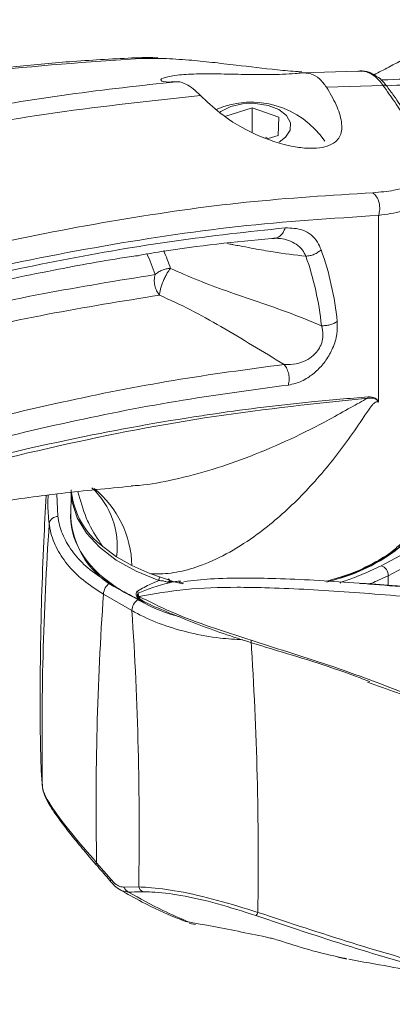
# Model space of a CAD drawing. Units: inches. Extents: x 3 to 99.2, y 1.4 to 64.8.
# Drawn here: x 92.6 to 93.9, y 49.3 to 52.7 of the extents above; entities that cross this region are included whole.
import ezdxf

# ---------------------------------------------------------------- set-up
doc = ezdxf.new("R2010")
doc.units = ezdxf.units.IN
doc.header["$LTSCALE"] = 6
doc.header["$MEASUREMENT"] = 0

msp = doc.modelspace()

# ---------------------------------------------------------------- linework, layer by layer
at = {"color": 8, "linetype": 'Continuous', "lineweight": 15}
for p, q in [((93.0214, 52.5633), (93.0371, 52.561)), ((93.1167, 52.561), (93.0371, 52.561)), ((92.747, 51.0495), (92.7509, 50.9715)), ((93.1399, 50.7468), (93.145, 50.7477)), ((93.2085, 49.5635), (93.2072, 49.5638))]:
    msp.add_line(p, q, dxfattribs=at)
at = {"color": 7, "linetype": 'Continuous', "lineweight": 15}
for p, q in [((93.5971, 52.511), (93.7929, 52.5171)), ((93.8793, 52.4672), (93.683, 52.4614)), ((93.8915, 52.4666), (93.8913, 52.467)), ((93.3296, 52.3595), (93.425, 52.3894)), ((93.425, 52.3894), (93.5175, 52.3567)), ((93.425, 52.3037), (93.425, 52.3894)), ((93.5175, 52.3567), (93.5147, 52.294)), ((93.4809, 52.2834), (93.4713, 52.2873)), ((93.5147, 52.294), (93.4805, 52.2833)), ((93.8641, 51.3688), (93.8641, 52.0163)), ((92.7968, 51.0551), (92.795, 50.9703)), ((92.795, 50.9614), (92.795, 50.9602)), ((92.9541, 50.8318), (92.9061, 50.8676)), ((93.0075, 50.8009), (92.9541, 50.8318)), ((93.873, 50.8001), (93.9379, 50.8349)), ((93.0696, 50.7732), (93.0075, 50.8009)), ((93.966, 50.8025), (93.8973, 50.7657)), ((93.1872, 50.7404), (93.1722, 50.7438)), ((92.9302, 50.7399), (92.9497, 50.7286)), ((94.0337, 50.7234), (93.9115, 50.7324)), ((93.0074, 50.6452), (92.9089, 50.702)), ((93.0092, 50.6943), (93.0287, 50.683)), ((93.0341, 50.6858), (93.0347, 50.6853)), ((92.6922, 50.0896), (92.6969, 50.0294)), ((92.8851, 49.7702), (92.9352, 49.7115)), ((92.981, 49.685), (93.0312, 49.6858)), ((93.2068, 49.5639), (93.2072, 49.5638)), ((93.2068, 49.5639), (93.2076, 49.5635)), ((93.2072, 49.5638), (93.2374, 49.5584)), ((93.2077, 49.5596), (93.2285, 49.5557))]:
    msp.add_line(p, q, dxfattribs=at)
at = {"color": 7, "linetype": 'Continuous', "lineweight": 15, "flags": 128}
for points in [[(93.5182, 52.2706), (93.5407, 52.2874), (93.5564, 52.3117), (93.5576, 52.3377), (93.5441, 52.3625), (93.5174, 52.3834), (93.4803, 52.3982), (93.437, 52.4052), (93.392, 52.4038), (93.3504, 52.3939), (93.3165, 52.3768), (93.3114, 52.3731)], [(93.1011, 50.7493), (93.0224, 50.7816), (92.9531, 50.8204), (92.8951, 50.8649), (92.8496, 50.914), (92.8178, 50.9666), (92.8003, 51.0214), (92.797, 51.0635)], [(93.6826, 50.7431), (93.716, 50.7527), (93.798, 50.7828), (93.8708, 50.8199), (93.9328, 50.8631), (93.9825, 50.9112), (94.0186, 50.9633), (94.0403, 51.0179), (94.0472, 51.0711)], [(93.0696, 50.7732), (93.1538, 50.7453), (93.1848, 50.7374)], [(92.8849, 49.7618), (92.884, 49.7621), (92.8834, 49.7627), (92.883, 49.7634), (92.8829, 49.7644), (92.8831, 49.7656), (92.8835, 49.767), (92.8841, 49.7685), (92.8851, 49.7702)], [(92.9349, 49.7033), (92.934, 49.7036), (92.9334, 49.7041), (92.933, 49.7048), (92.9329, 49.7058), (92.9331, 49.7069), (92.9336, 49.7083), (92.9343, 49.7098), (92.9352, 49.7115)]]:
    msp.add_lwpolyline(points, dxfattribs=at)
at = {"color": 7, "linetype": 'Continuous', "lineweight": 15}
for centre, radius, start, end in [((93.84, 52.4841), 0.0226, 59.6985, 92.2343), ((93.9718, 50.8863), 1.6028, 82.2413, 93.4047), ((93.4222, 52.102), 0.3074, 33.9817, 113.3408), ((92.6373, 51.5303), 1.0332, 5.7394, 19.4835), ((92.6589, 51.5417), 1.0666, 5.7394, 19.4835), ((93.7609, 51.4073), 0.0699, 338.9332, 342.7804), ((93.0713, 51.0881), 0.2755, 186.8446, 233.1504), ((103.5198, 50.2088), 10.8244, 176.09292, 180.9501), ((92.7504, 50.9411), 0.0303, 89.0837, 169.9609), ((93.0923, 50.9875), 0.2978, 183.3114, 244.1527), ((93.864, 50.7679), 0.0334, 356.1883, 74.3593), ((93.1414, 50.7287), 0.0182, 94.7157, 127.0931), ((93.1744, 50.7445), 0.00229, 196.5021, 260.2748), ((92.9571, 50.6998), 0.0483, 123.85, 177.3048), ((93.2919, 51.2521), 0.6263, 238.261, 245.5949), ((93.0109, 50.7024), 0.0189, 9.3316, 33.0284), ((103.3291, 49.9697), 10.446, 175.97965, 181.09421), ((93.0556, 50.6429), 0.0483, 123.85, 177.3048), ((93.0602, 50.706), 0.0306, 180.9623, 202.4635), ((93.0486, 50.6946), 0.0167, 180.9104, 213.7452), ((81.6365, 49.8831), 11.3964, 359.00821, 3.83418), ((81.6259, 49.774), 11.8201, 359.14597, 3.72589), ((93.0078, 49.6935), 0.0281, 197.6192, 245.188), ((93.0578, 49.694), 0.0278, 197.0588, 244.2001), ((93.4161, 49.6076), 0.0302, 315.746, 340.9802)]:
    msp.add_arc(centre, radius, start, end, dxfattribs=at)
at = {"color": 8, "linetype": 'Continuous', "lineweight": 15}
for centre, radius, start, end in [((93.8851, 52.4564), 0.0122, 59.6546, 118.0386), ((93.9647, 50.8651), 1.6031, 82.2537, 92.6541), ((92.4687, 51.6104), 0.6508, 17.9275, 24.8895), ((92.4851, 51.6196), 0.6898, 17.9637, 23.457), ((92.6803, 50.8692), 0.2763, 352.221, 47.0297), ((92.6501, 50.792), 0.3576, 1.4317, 50.6765), ((93.1331, 50.7481), 0.032, 156.9075, 177.8095), ((93.0286, 50.6832), 0.00654, 349.422, 18.8139)]:
    msp.add_arc(centre, radius, start, end, dxfattribs=at)
at = {"color": 7, "linetype": 'Continuous', "lineweight": 15}
for start_param, end_param in [(3.074899, 3.841243), (3.975314, 4.070969)]:
    msp.add_ellipse((93.4222, 50.9848), major_axis=(0.6274, 0.0197), ratio=0.597073, start_param=start_param, end_param=end_param, dxfattribs=at)
for points, knots in [([(94.23, 52.6955), (94.2207, 52.691), (94.1481, 52.6562), (94.0366, 52.6012), (93.9198, 52.5419), (93.865, 52.513), (93.848, 52.5041)], [0, 0, 0, 0, 0.069909, 0.543445, 0.858854, 1, 1, 1, 1]), ([(93.0214, 52.5635), (92.9488, 52.5598), (92.8116, 52.5527), (92.6152, 52.5344), (92.4417, 52.5143), (92.2851, 52.4928), (92.1384, 52.47), (91.9945, 52.4452), (91.8523, 52.4184), (91.6111, 52.3694), (91.2681, 52.2897), (90.8431, 52.1736), (90.438, 52.0489), (90.0558, 51.9197), (89.7641, 51.8127), (89.5646, 51.7359), (89.4532, 51.6921), (89.3566, 51.6535), (89.2959, 51.6284), (89.2742, 51.6195)], [0, 0, 0, 0, 0.061311, 0.115773, 0.163367, 0.204663, 0.244294, 0.283296, 0.321677, 0.359481, 0.477915, 0.596463, 0.696998, 0.797493, 0.896419, 0.924847, 0.952943, 0.983146, 1, 1, 1, 1]), ([(93.0976, 52.5632), (93.0861, 52.5637), (93.059, 52.5649), (93.036, 52.5637), (93.0228, 52.563)], [0, 0, 0, 0, 0.425539, 1, 1, 1, 1]), ([(93.5976, 52.5146), (93.5932, 52.5148), (93.5662, 52.5162), (93.489, 52.5237), (93.3862, 52.5359), (93.2842, 52.5479), (93.1981, 52.5568), (93.1456, 52.5595), (93.1167, 52.561)], [0, 0, 0, 0, 0.027075, 0.167228, 0.443753, 0.613398, 0.787696, 1, 1, 1, 1]), ([(93.8508, 52.5027), (93.8443, 52.5064), (93.8285, 52.5155), (93.8068, 52.5191), (93.7933, 52.5168), (93.7902, 52.5163)], [0, 0, 0, 0, 0.351585, 0.853246, 1, 1, 1, 1]), ([(93.8391, 52.5067), (93.8334, 52.5096), (93.818, 52.5174), (93.8025, 52.5172), (93.7929, 52.5171)], [0, 0, 0, 0, 0.3768792, 1, 1, 1, 1]), ([(93.5971, 52.511), (93.5896, 52.5102), (93.5564, 52.5066), (93.489, 52.5042), (93.3975, 52.5055), (93.3133, 52.5075), (93.2346, 52.5079), (93.1648, 52.5042), (93.1156, 52.4953), (93.1017, 52.4836), (93.1244, 52.4778), (93.1536, 52.4799), (93.1624, 52.4804)], [0, 0, 0, 0, 0.031302, 0.138274, 0.229346, 0.315628, 0.411093, 0.521937, 0.649015, 0.78879, 0.936958, 1, 1, 1, 1]), ([(93.5971, 52.511), (93.6076, 52.5108), (93.6288, 52.5104), (93.6597, 52.4926), (93.6752, 52.4718), (93.683, 52.4614)], [0, 0, 0, 0, 0.331687, 0.663326, 1, 1, 1, 1]), ([(93.8793, 52.4672), (93.8749, 52.4734), (93.8632, 52.4898), (93.8484, 52.5002), (93.8391, 52.5067)], [0, 0, 0, 0, 0.374094, 1, 1, 1, 1]), ([(93.8907, 52.466), (93.8857, 52.4732), (93.8748, 52.4886), (93.859, 52.4978), (93.8507, 52.5026)], [0, 0, 0, 0, 0.466051, 1, 1, 1, 1]), ([(89.3749, 51.2985), (89.4439, 51.3337), (89.6865, 51.4573), (90.1015, 51.6512), (90.6187, 51.8659), (91.1336, 52.0505), (91.6036, 52.1921), (92.0287, 52.2987), (92.4099, 52.3772), (92.7884, 52.4396), (93.0377, 52.4668), (93.1624, 52.4804)], [0, 0, 0, 0, 0.053146, 0.186783, 0.320704, 0.455405, 0.59039, 0.692512, 0.794749, 0.897321, 1, 1, 1, 1]), ([(93.2458, 52.4323), (93.2374, 52.4403), (93.2205, 52.4565), (93.1949, 52.4729), (93.1754, 52.4804), (93.1661, 52.4804), (93.1624, 52.4804)], [0, 0, 0, 0, 0.279062, 0.559425, 0.818949, 1, 1, 1, 1]), ([(93.2458, 52.4323), (93.2676, 52.4117), (93.3257, 52.3569), (93.4371, 52.2924), (93.5419, 52.2581), (93.6139, 52.2484), (93.6592, 52.2493), (93.6951, 52.2584), (93.7243, 52.2775), (93.7401, 52.3122), (93.7318, 52.3667), (93.708, 52.4197), (93.689, 52.4514), (93.683, 52.4614)], [0, 0, 0, 0, 0.094562, 0.252033, 0.405208, 0.478575, 0.551893, 0.619478, 0.686973, 0.780427, 0.874222, 0.960226, 1, 1, 1, 1]), ([(93.8441, 52.0951), (93.8696, 52.0972), (93.93, 52.1022), (93.9902, 52.1286), (94.0191, 52.177), (94.0116, 52.2458), (93.9808, 52.3114), (93.9479, 52.3674), (93.9208, 52.4097), (93.8932, 52.448), (93.8793, 52.4672)], [0, 0, 0, 0, 0.143161, 0.339456, 0.502193, 0.654535, 0.810508, 0.83312, 0.916513, 1, 1, 1, 1]), ([(94.0464, 52.1601), (94.0443, 52.175), (94.0398, 52.2064), (94.0205, 52.2574), (93.9928, 52.3129), (93.9576, 52.3713), (93.9232, 52.4229), (93.8997, 52.4549), (93.891, 52.4668)], [0, 0, 0, 0, 0.166508, 0.351221, 0.535716, 0.716584, 0.895135, 1, 1, 1, 1]), ([(93.2458, 52.4323), (93.0784, 52.4143), (92.7435, 52.3784), (92.2292, 52.2876), (91.7092, 52.1696), (91.1839, 52.0216), (90.6562, 51.8447), (90.1254, 51.6375), (89.7001, 51.4497), (89.4518, 51.3292), (89.3811, 51.2949)], [0, 0, 0, 0, 0.136516, 0.273093, 0.409601, 0.544447, 0.679292, 0.813073, 0.946854, 1, 1, 1, 1]), ([(93.8641, 52.0163), (93.8657, 52.0233), (93.8691, 52.0376), (93.8664, 52.0607), (93.858, 52.0815), (93.8486, 52.0907), (93.8441, 52.0951)], [0, 0, 0, 0, 0.241717, 0.5, 0.758283, 1, 1, 1, 1]), ([(93.5395, 51.9732), (93.5609, 51.9725), (93.6059, 51.9709), (93.6465, 51.9379), (93.6605, 51.9063), (93.6644, 51.8974)], [0, 0, 0, 0, 0.393411, 0.830183, 1, 1, 1, 1]), ([(93.4931, 51.9367), (93.3662, 51.9241), (93.2096, 51.9087), (93.0498, 51.8809), (93.0196, 51.8756)], [0, 0, 0, 0, 0.811315, 1, 1, 1, 1]), ([(93.6114, 51.8749), (93.6114, 51.8749), (93.6082, 51.8824), (93.5936, 51.9074), (93.5545, 51.9332), (93.5136, 51.9381), (93.4931, 51.9367), (93.4931, 51.9367)], [0, 0, 0, 0, 0.000011, 0.166553, 0.603403, 0.999989, 1, 1, 1, 1]), ([(93.4997, 51.9363), (93.5018, 51.9365), (93.5086, 51.9372), (93.5124, 51.9368), (93.5149, 51.9365)], [0, 0, 0, 0, 0.308492, 1, 1, 1, 1]), ([(89.9769, 50.9518), (90.074, 50.9927), (90.2916, 51.0843), (90.6334, 51.2169), (91.0002, 51.3503), (91.3663, 51.4727), (91.725, 51.5823), (92.0737, 51.6782), (92.4104, 51.7603), (92.7169, 51.8232), (92.9222, 51.8619), (93.0191, 51.8752), (93.0297, 51.8766)], [0, 0, 0, 0, 0.0933739, 0.209433, 0.3301228, 0.4490812, 0.5662975, 0.6816487, 0.793054, 0.9008291, 0.9891436, 1, 1, 1, 1]), ([(93.0879, 51.8108), (93.0867, 51.8046), (93.0843, 51.7924), (93.0865, 51.7727), (93.0927, 51.7541), (93.0998, 51.7444), (93.1034, 51.7395)], [0, 0, 0, 0, 0.249618, 0.499313, 0.749069, 1, 1, 1, 1]), ([(93.0879, 51.8108), (93.0915, 51.8138), (93.0988, 51.8199), (93.1122, 51.8265), (93.1266, 51.8312), (93.1364, 51.832), (93.1413, 51.8324)], [0, 0, 0, 0, 0.25, 0.5, 0.75, 1, 1, 1, 1]), ([(93.1413, 51.8324), (93.1393, 51.8298), (93.1352, 51.8245), (93.1286, 51.8137), (93.1218, 51.8008), (93.1155, 51.7865), (93.1101, 51.7721), (93.1063, 51.7589), (93.104, 51.7478), (93.1036, 51.7422), (93.1034, 51.7395)], [0, 0, 0, 0, 0.112956, 0.235648, 0.365811, 0.500054, 0.634289, 0.764428, 0.887086, 1, 1, 1, 1]), ([(93.1413, 51.8324), (93.173, 51.8184), (93.2365, 51.7903), (93.3392, 51.7529), (93.4455, 51.7163), (93.5562, 51.6784), (93.6285, 51.6487), (93.6654, 51.6336)], [0, 0, 0, 0, 0.189078, 0.378864, 0.582883, 0.78788, 1, 1, 1, 1]), ([(93.536, 51.4991), (93.463, 51.5434), (93.3554, 51.6086), (93.211, 51.6906), (93.1392, 51.7233), (93.1034, 51.7395)], [0, 0, 0, 0, 0.514016, 0.757885, 1, 1, 1, 1]), ([(93.5359, 51.4991), (93.5359, 51.4991), (93.5433, 51.4985), (93.563, 51.4982), (93.5934, 51.504), (93.6245, 51.5189), (93.6475, 51.5389), (93.6592, 51.5568), (93.6668, 51.5744), (93.67, 51.588), (93.6712, 51.6104), (93.6687, 51.624), (93.6654, 51.6336), (93.6654, 51.6336)], [0, 0, 0, 0, 0.000009, 0.115688, 0.301498, 0.449015, 0.574492, 0.675912, 0.701527, 0.807109, 0.847291, 0.999991, 1, 1, 1, 1]), ([(93.7202, 51.6483), (93.7206, 51.634), (93.7214, 51.6053), (93.707, 51.5569), (93.6827, 51.5137), (93.6522, 51.4782), (93.6157, 51.4498), (93.5806, 51.4331), (93.5589, 51.4293), (93.5507, 51.4278)], [0, 0, 0, 0, 0.153305, 0.307636, 0.444711, 0.575055, 0.719535, 0.893591, 1, 1, 1, 1]), ([(89.4817, 50.0369), (89.6202, 50.1159), (89.8975, 50.2739), (90.3106, 50.4864), (90.7202, 50.6806), (91.1265, 50.8552), (91.5314, 51.0112), (91.9401, 51.1503), (92.3515, 51.271), (92.7578, 51.3698), (93.1535, 51.4479), (93.4084, 51.4821), (93.536, 51.4992)], [0, 0, 0, 0, 0.100152, 0.200446, 0.298934, 0.397421, 0.496466, 0.59551, 0.698987, 0.802628, 0.901242, 1, 1, 1, 1]), ([(93.5507, 51.4278), (93.421, 51.4104), (93.1616, 51.3755), (92.7646, 51.2966), (92.3624, 51.1982), (91.959, 51.0796), (91.5561, 50.9426), (91.1537, 50.7876), (90.7482, 50.6135), (90.3387, 50.4195), (89.9265, 50.2074), (89.6502, 50.05), (89.512, 49.9712)], [0, 0, 0, 0, 0.100809, 0.201617, 0.303045, 0.404472, 0.50296, 0.601448, 0.700495, 0.799542, 0.8997, 1, 1, 1, 1]), ([(89.4788, 49.9209), (89.6621, 50.0233), (90.0291, 50.2283), (90.5784, 50.495), (91.1253, 50.7311), (91.6678, 50.9327), (92.2233, 51.1058), (92.7418, 51.2331), (93.1037, 51.2994), (93.3841, 51.3415), (93.5866, 51.3669), (93.7621, 51.3812), (93.8276, 51.3866)], [0, 0, 0, 0, 0.122954, 0.246139, 0.369399, 0.49258, 0.61553, 0.751594, 0.854197, 0.871958, 0.952168, 1, 1, 1, 1]), ([(93.8641, 51.3688), (93.8622, 51.3693), (93.8589, 51.37), (93.8529, 51.3681), (93.8465, 51.3636), (93.8323, 51.3471), (93.7875, 51.2779), (93.7055, 51.1631), (93.582, 51.0241), (93.4605, 50.919), (93.3481, 50.8458), (93.2569, 50.8026), (93.1721, 50.7779), (93.1119, 50.7708), (93.0783, 50.7727), (93.0696, 50.7732)], [0, 0, 0, 0, 0.008493, 0.015295, 0.022099, 0.031771, 0.07395, 0.242106, 0.412394, 0.582472, 0.692525, 0.802441, 0.886461, 0.970364, 1, 1, 1, 1]), ([(93.8641, 51.3688), (93.864, 51.369), (93.8605, 51.374), (93.85, 51.3836), (93.8349, 51.3827), (93.826, 51.3822)], [0, 0, 0, 0, 0.016303, 0.424394, 1, 1, 1, 1]), ([(93.8276, 51.3866), (93.8364, 51.3864), (93.8515, 51.3861), (93.861, 51.3747), (93.864, 51.369), (93.8641, 51.3688)], [0, 0, 0, 0, 0.5804377, 0.984695, 1, 1, 1, 1]), ([(94.0476, 51.1043), (94.0491, 51.0966), (94.0549, 51.0682), (94.0465, 51.0194), (94.0225, 50.9593), (93.9809, 50.9031), (93.9236, 50.8513), (93.8465, 50.8028), (93.7672, 50.7667), (93.7089, 50.7512), (93.69, 50.7462)], [0, 0, 0, 0, 0.051542, 0.192096, 0.32884, 0.469488, 0.6061, 0.746598, 0.917982, 1, 1, 1, 1]), ([(90.6568, 50.5025), (90.6749, 50.5106), (90.7159, 50.5288), (90.7865, 50.5573), (90.88, 50.5937), (90.9656, 50.6253), (91.0497, 50.6552), (91.133, 50.6836), (91.2698, 50.7285), (91.4651, 50.7881), (91.6709, 50.8439), (91.823, 50.8817), (91.9279, 50.9063), (92.044, 50.9321), (92.1828, 50.9606), (92.3508, 50.9918), (92.5477, 51.0237), (92.7695, 51.054), (92.924, 51.0688), (93.0046, 51.0765)], [0, 0, 0, 0, 0.036653, 0.082895, 0.121758, 0.159321, 0.196498, 0.233333, 0.270516, 0.375615, 0.477769, 0.520575, 0.5611, 0.604876, 0.66055, 0.728251, 0.808018, 0.899895, 1, 1, 1, 1]), ([(92.7101, 51.0445), (92.7071, 50.9915), (92.7005, 50.8737), (92.6933, 50.6802), (92.689, 50.4535), (92.6882, 50.2535), (92.6913, 50.1279), (92.6923, 50.0896)], [0, 0, 0, 0, 0.1692877, 0.3758109, 0.613347, 0.8818062, 1, 1, 1, 1]), ([(92.7206, 50.9464), (92.7191, 50.9588), (92.7153, 50.9917), (92.716, 51.0248), (92.7164, 51.0454)], [0, 0, 0, 0, 0.376848, 1, 1, 1, 1]), ([(92.9089, 50.702), (92.8847, 50.7176), (92.8357, 50.7491), (92.7808, 50.8048), (92.7415, 50.8657), (92.7251, 50.9137), (92.7213, 50.941), (92.7206, 50.9464)], [0, 0, 0, 0, 0.232015, 0.470768, 0.70274, 0.941412, 1, 1, 1, 1]), ([(92.7509, 50.9715), (92.7516, 50.9663), (92.7552, 50.9409), (92.7705, 50.8954), (92.8075, 50.8382), (92.8599, 50.7848), (92.9065, 50.755), (92.9302, 50.7399)], [0, 0, 0, 0, 0.0586026, 0.2905964, 0.5292828, 0.7612737, 1, 1, 1, 1]), ([(93.6799, 50.7467), (93.7007, 50.7522), (93.7606, 50.7679), (93.84, 50.8043), (93.9088, 50.8459), (93.9379, 50.8738), (93.9491, 50.8845)], [0, 0, 0, 0, 0.187374, 0.538674, 0.82264, 1, 1, 1, 1]), ([(93.0268, 50.7127), (93.0419, 50.7212), (93.065, 50.7342), (93.0919, 50.7455), (93.1011, 50.7493)], [0, 0, 0, 0, 0.655968, 1, 1, 1, 1]), ([(93.137, 50.7417), (93.1163, 50.7359), (93.0779, 50.725), (93.0449, 50.7117), (93.0296, 50.7055)], [0, 0, 0, 0, 0.537259, 1, 1, 1, 1]), ([(93.1305, 50.7432), (93.1289, 50.7441), (93.1244, 50.7465), (93.114, 50.7483), (93.1054, 50.749), (93.1011, 50.7493)], [0, 0, 0, 0, 0.222291, 0.616731, 1, 1, 1, 1]), ([(93.137, 50.7417), (93.137, 50.7417), (93.1369, 50.7417), (93.1366, 50.7416), (93.136, 50.7416), (93.135, 50.7415), (93.133, 50.7416), (93.1315, 50.7425), (93.1305, 50.7432)], [0, 0, 0, 0, 0.015431, 0.025962, 0.127815, 0.237595, 0.4435, 1, 1, 1, 1]), ([(93.1399, 50.7468), (93.1396, 50.7457), (93.1392, 50.7442), (93.1382, 50.7431), (93.1376, 50.7424), (93.1372, 50.742), (93.137, 50.7417), (93.137, 50.7417)], [0, 0, 0, 0, 0.502197, 0.709153, 0.834234, 0.984719, 1, 1, 1, 1]), ([(93.1458, 50.7449), (93.1454, 50.7448), (93.1439, 50.7447), (93.1415, 50.744), (93.1393, 50.7432), (93.1378, 50.7423), (93.1373, 50.7419), (93.137, 50.7417)], [0, 0, 0, 0, 0.116289, 0.411668, 0.723219, 0.855817, 1, 1, 1, 1]), ([(93.1773, 50.7475), (93.1712, 50.747), (93.159, 50.746), (93.1478, 50.7442), (93.1422, 50.7432)], [0, 0, 0, 0, 0.5057567, 1, 1, 1, 1]), ([(93.1881, 50.7454), (93.2184, 50.7489), (93.2845, 50.7566), (93.3871, 50.7583), (93.5443, 50.7562), (93.7587, 50.7439), (93.9641, 50.7265), (94.0777, 50.7157), (94.092, 50.7143)], [0, 0, 0, 0, 0.118283, 0.257776, 0.366876, 0.661191, 0.957268, 1, 1, 1, 1]), ([(93.0092, 50.6943), (92.9938, 50.7024), (92.9731, 50.7133), (92.9545, 50.7255), (92.9497, 50.7286)], [0, 0, 0, 0, 0.744065, 1, 1, 1, 1]), ([(93.0331, 50.6818), (93.032, 50.6828), (93.0292, 50.6852), (93.0255, 50.6904), (93.0228, 50.6967), (93.0219, 50.7028), (93.0227, 50.7081), (93.0247, 50.7112), (93.0263, 50.7124), (93.0268, 50.7127)], [0, 0, 0, 0, 0.1119445, 0.2781228, 0.446293, 0.6108845, 0.7724994, 0.9330968, 1, 1, 1, 1]), ([(94.0775, 50.6834), (94.063, 50.6847), (93.9488, 50.6949), (93.7407, 50.7117), (93.5231, 50.7238), (93.3409, 50.7268), (93.1905, 50.7217), (93.0849, 50.7034), (93.0319, 50.6943)], [0, 0, 0, 0, 0.036425, 0.287443, 0.539758, 0.632793, 0.815555, 1, 1, 1, 1]), ([(93.9115, 50.7324), (93.8722, 50.7353), (93.8252, 50.7388), (93.8022, 50.7393), (93.7984, 50.7394)], [0, 0, 0, 0, 0.834803, 1, 1, 1, 1]), ([(93.0296, 50.7055), (93.0293, 50.7053), (93.0283, 50.7046), (93.027, 50.7026), (93.0265, 50.6993), (93.0271, 50.6955), (93.0288, 50.6915), (93.0313, 50.6881), (93.0332, 50.6865), (93.0341, 50.6858)], [0, 0, 0, 0, 0.065598, 0.222268, 0.379223, 0.539129, 0.703376, 0.866949, 1, 1, 1, 1]), ([(93.0319, 50.6943), (93.0683, 50.6761), (93.1411, 50.6397), (93.2888, 50.584), (93.4924, 50.5193), (93.7609, 50.435), (93.9621, 50.3553), (94.0631, 50.3153)], [0, 0, 0, 0, 0.112661, 0.225395, 0.452357, 0.725121, 1, 1, 1, 1]), ([(93.0339, 50.6817), (93.0341, 50.6827), (93.0344, 50.6842), (93.0342, 50.6853), (93.0341, 50.6856), (93.0341, 50.6858)], [0, 0, 0, 0, 0.670126, 0.88029, 1, 1, 1, 1]), ([(93.0347, 50.6853), (93.0392, 50.6826), (93.0632, 50.668), (93.0888, 50.6573), (93.1098, 50.6485)], [0, 0, 0, 0, 0.184601, 1, 1, 1, 1]), ([(93.0524, 50.6705), (93.0512, 50.6711), (93.045, 50.6738), (93.0393, 50.6778), (93.0348, 50.681)], [0, 0, 0, 0, 0.19619, 1, 1, 1, 1]), ([(93.8332, 50.3983), (93.8155, 50.4052), (93.6985, 50.4501), (93.5216, 50.5032), (93.2999, 50.5705), (93.1732, 50.6225), (93.1098, 50.6485)], [0, 0, 0, 0, 0.0686333, 0.4523734, 0.7259919, 1, 1, 1, 1]), ([(93.825, 50.3969), (93.8596, 50.3847), (93.94, 50.3562), (94.0225, 50.3218), (94.0696, 50.3022)], [0, 0, 0, 0, 0.429951, 1, 1, 1, 1]), ([(92.6969, 50.0294), (92.6982, 50.0248), (92.7031, 50.007), (92.7295, 49.9607), (92.7939, 49.8753), (92.8548, 49.8051), (92.8851, 49.7702)], [0, 0, 0, 0, 0.096549, 0.382318, 0.692955, 1, 1, 1, 1]), ([(92.698, 50.0238), (92.7002, 50.016), (92.7053, 49.9987), (92.7216, 49.9698), (92.7456, 49.9336), (92.7765, 49.8921), (92.814, 49.8451), (92.8502, 49.8013), (92.8745, 49.7731), (92.8838, 49.7624)], [0, 0, 0, 0, 0.134289, 0.295388, 0.442937, 0.598295, 0.752018, 0.90547, 1, 1, 1, 1]), ([(92.9349, 49.7033), (92.9218, 49.7187), (92.9052, 49.7382), (92.8884, 49.7576), (92.8849, 49.7618)], [0, 0, 0, 0, 0.787243, 1, 1, 1, 1]), ([(92.996, 49.668), (92.9888, 49.6689), (92.9742, 49.6707), (92.9526, 49.6838), (92.9405, 49.6972), (92.9349, 49.7033)], [0, 0, 0, 0, 0.348291, 0.701507, 1, 1, 1, 1]), ([(92.9352, 49.7115), (92.9396, 49.7067), (92.9491, 49.6965), (92.9656, 49.6865), (92.9759, 49.6855), (92.981, 49.685)], [0, 0, 0, 0, 0.2999847, 0.6505282, 1, 1, 1, 1]), ([(93.0312, 49.6858), (93.0418, 49.6854), (93.082, 49.6839), (93.1699, 49.6725), (93.3043, 49.6414), (93.398, 49.6123), (93.4446, 49.5978)], [0, 0, 0, 0, 0.1014928, 0.3863162, 0.6943342, 1, 1, 1, 1]), ([(92.9653, 49.6765), (92.9912, 49.6621), (93.0552, 49.6264), (93.1284, 49.5905), (93.1767, 49.5733), (93.1824, 49.5712)], [0, 0, 0, 0, 0.374002, 0.924761, 1, 1, 1, 1]), ([(93.0457, 49.6689), (93.0326, 49.6688), (93.016, 49.6686), (92.9995, 49.6681), (92.996, 49.668)], [0, 0, 0, 0, 0.78727, 1, 1, 1, 1]), ([(92.996, 49.668), (93.0351, 49.6459), (93.1033, 49.6074), (93.1758, 49.5769), (93.2068, 49.5639)], [0, 0, 0, 0, 0.571737, 1, 1, 1, 1]), ([(93.4377, 49.5866), (93.3934, 49.6009), (93.3046, 49.6295), (93.1765, 49.6591), (93.0934, 49.6685), (93.0556, 49.6689), (93.0457, 49.6689)], [0, 0, 0, 0, 0.306503, 0.613436, 0.898018, 1, 1, 1, 1]), ([(95.6263, 49.4014), (95.5765, 49.3858), (95.4768, 49.3546), (95.314, 49.3184), (95.1424, 49.2924), (94.9551, 49.2784), (94.7531, 49.2793), (94.5364, 49.2977), (94.3135, 49.3335), (94.0568, 49.3917), (93.7664, 49.4766), (93.5477, 49.5498), (93.4377, 49.5866)], [0, 0, 0, 0, 0.082776, 0.165974, 0.250486, 0.335465, 0.43117, 0.527552, 0.625952, 0.724994, 0.861657, 1, 1, 1, 1]), ([(93.4446, 49.5978), (93.5541, 49.5615), (93.7746, 49.4886), (94.0646, 49.4046), (94.32, 49.3471), (94.5412, 49.3115), (94.7612, 49.2926), (94.9658, 49.2919), (95.1532, 49.3062), (95.3235, 49.332), (95.4879, 49.3686), (95.5898, 49.4007), (95.6408, 49.4167)], [0, 0, 0, 0, 0.136887, 0.275653, 0.371305, 0.467544, 0.565747, 0.664686, 0.747396, 0.830552, 0.915051, 1, 1, 1, 1]), ([(93.1822, 49.5706), (93.1824, 49.5705), (93.1891, 49.5667), (93.1981, 49.5653), (93.2068, 49.5639)], [0, 0, 0, 0, 0.03526, 1, 1, 1, 1]), ([(93.2374, 49.5584), (93.2473, 49.5566), (93.3217, 49.543), (93.3991, 49.5275), (93.4666, 49.5135), (93.4698, 49.5128)], [0, 0, 0, 0, 0.128124, 0.959273, 1, 1, 1, 1]), ([(93.5305, 49.4964), (93.5283, 49.4972), (93.5211, 49.4996), (93.5069, 49.5038), (93.4878, 49.5088), (93.4758, 49.5115), (93.4698, 49.5128)], [0, 0, 0, 0, 0.148708, 0.500513, 0.75, 1, 1, 1, 1]), ([(93.5305, 49.4964), (93.5649, 49.4854), (93.6312, 49.4639), (93.7001, 49.4483), (93.7333, 49.4407)], [0, 0, 0, 0, 0.517698, 1, 1, 1, 1]), ([(93.7516, 49.4365), (93.7509, 49.4366), (93.7461, 49.4373), (93.7356, 49.439), (93.7256, 49.4422), (93.7197, 49.444)], [0, 0, 0, 0, 0.067102, 0.456988, 1, 1, 1, 1]), ([(93.7323, 49.4409), (93.7339, 49.4406), (93.7423, 49.4388), (93.7478, 49.4376), (93.7505, 49.437), (93.7502, 49.437), (93.7502, 49.437)], [0, 0, 0, 0, 0.152448, 0.804511, 0.982549, 1, 1, 1, 1]), ([(93.7516, 49.4365), (93.7523, 49.4364), (93.7545, 49.4361), (93.75, 49.4372), (93.7388, 49.4396), (93.7333, 49.4407)], [0, 0, 0, 0, 0.204372, 0.606161, 1, 1, 1, 1]), ([(93.7603, 49.4348), (93.8072, 49.4265), (93.8974, 49.4105), (94.0173, 49.3885), (94.1167, 49.3704), (94.194, 49.3565), (94.2595, 49.3449), (94.3166, 49.3349), (94.342, 49.3304), (94.3536, 49.3284)], [0, 0, 0, 0, 0.201562, 0.387562, 0.528854, 0.666272, 0.782557, 0.901206, 1, 1, 1, 1])]:
    msp.add_open_spline(points, degree=3, knots=knots, dxfattribs=at)
at = {"color": 8, "linetype": 'Continuous', "lineweight": 15}
for points, knots in [([(93.0371, 52.561), (92.8545, 52.5486), (92.4898, 52.5239), (91.925, 52.4322), (91.3522, 52.3079), (90.7727, 52.151), (90.1888, 51.9638), (89.6884, 51.785), (89.3835, 51.6577), (89.2742, 51.6121)], [0, 0, 0, 0, 0.153116, 0.305867, 0.458492, 0.611264, 0.763205, 0.915107, 1, 1, 1, 1]), ([(94.0443, 52.1459), (94.0452, 52.141), (94.0511, 52.108), (94.0285, 52.078), (93.9898, 52.0475), (93.9401, 52.0271), (93.8922, 52.0203), (93.8641, 52.0163)], [0, 0, 0, 0, 0.0551817, 0.3655677, 0.5479978, 0.7341865, 1, 1, 1, 1]), ([(89.8488, 51.0339), (90.0425, 51.1141), (90.4329, 51.2758), (91.0123, 51.4889), (91.5527, 51.6656), (92.0509, 51.8066), (92.5076, 51.9166), (92.9593, 52.0036), (93.4063, 52.0681), (93.6981, 52.0861), (93.8441, 52.0951)], [0, 0, 0, 0, 0.140433, 0.283113, 0.425828, 0.540641, 0.655351, 0.770048, 0.884919, 1, 1, 1, 1]), ([(93.8641, 52.0163), (93.7022, 52.0059), (93.3782, 51.9849), (92.8786, 51.9088), (92.3718, 51.8057), (91.8582, 51.675), (91.4153, 51.5427), (91.046, 51.4203), (90.7521, 51.3164), (90.4564, 51.2051), (90.1855, 51.098), (90.0123, 51.0245), (89.9389, 50.9934)], [0, 0, 0, 0, 0.13006, 0.260308, 0.390686, 0.52123, 0.651927, 0.725179, 0.798559, 0.871749, 0.945617, 1, 1, 1, 1]), ([(89.972, 50.9739), (90.1035, 51.0289), (90.3721, 51.1412), (90.7758, 51.295), (91.1811, 51.438), (91.5823, 51.5668), (91.9792, 51.6811), (92.3737, 51.7807), (92.766, 51.8641), (93.1557, 51.9316), (93.4115, 51.9593), (93.5395, 51.9732)], [0, 0, 0, 0, 0.107841, 0.220161, 0.332481, 0.443137, 0.553792, 0.66481, 0.775825, 0.887835, 1, 1, 1, 1]), ([(93.6114, 51.8749), (93.5735, 51.8792), (93.5133, 51.8861), (93.4405, 51.8996), (93.3984, 51.9074), (93.3749, 51.9118), (93.3625, 51.9141), (93.3561, 51.9153), (93.3529, 51.9159), (93.3513, 51.9162), (93.3505, 51.9163), (93.3501, 51.9164), (93.3499, 51.9164), (93.3498, 51.9164), (93.3497, 51.9165), (93.3497, 51.9165), (93.3497, 51.9165), (93.3497, 51.9165), (93.3497, 51.9165), (93.3497, 51.9165), (93.3497, 51.9165), (93.3488, 51.9166), (93.3454, 51.9173), (93.3421, 51.9179), (93.3396, 51.9183)], [0, 0, 0, 0, 0.415916, 0.661199, 0.805004, 0.882165, 0.922055, 0.942326, 0.952543, 0.957672, 0.960242, 0.961528, 0.962171, 0.962493, 0.962654, 0.962734, 0.962775, 0.962795, 0.962805, 0.96281, 0.962812, 0.962815, 0.972364, 1, 1, 1, 1]), ([(90.0153, 50.8033), (90.0766, 50.8341), (90.2582, 50.9251), (90.5589, 51.0611), (90.9146, 51.211), (91.2661, 51.3449), (91.6134, 51.4641), (91.9588, 51.5691), (92.3206, 51.6643), (92.6981, 51.7483), (92.9579, 51.7899), (93.0879, 51.8108)], [0, 0, 0, 0, 0.058457, 0.173036, 0.287614, 0.399797, 0.51198, 0.624632, 0.737285, 0.868547, 1, 1, 1, 1]), ([(93.1034, 51.7395), (92.974, 51.7188), (92.7152, 51.6773), (92.3019, 51.5855), (91.8654, 51.4676), (91.4052, 51.3188), (90.934, 51.1416), (90.4737, 50.947), (90.1673, 50.7971), (90.0248, 50.7274)], [0, 0, 0, 0, 0.1306169, 0.2612341, 0.4102556, 0.5593471, 0.7083699, 0.8643097, 1, 1, 1, 1]), ([(93.826, 51.3822), (93.6493, 51.3638), (93.2959, 51.3271), (92.7507, 51.2214), (92.2484, 51.0936), (91.7914, 50.95), (91.4934, 50.8475), (91.3293, 50.7818), (91.3023, 50.771)], [0, 0, 0, 0, 0.218205, 0.436258, 0.65495, 0.811898, 0.969072, 1, 1, 1, 1]), ([(93.0045, 51.0779), (93.0137, 51.0783), (93.0631, 51.0807), (93.1587, 51.0997), (93.2881, 51.1332), (93.4242, 51.1814), (93.5603, 51.2396), (93.6758, 51.298), (93.7636, 51.3478), (93.8068, 51.3716), (93.826, 51.3822)], [0, 0, 0, 0, 0.030467, 0.162956, 0.311005, 0.462278, 0.635093, 0.810539, 0.915772, 1, 1, 1, 1]), ([(92.9061, 50.8676), (92.8892, 50.8927), (92.868, 50.9242), (92.8394, 50.9882), (92.8286, 51.0267), (92.8201, 51.0575)], [0, 0, 0, 0, 0.442152, 0.554985, 1, 1, 1, 1]), ([(93.7332, 50.7407), (93.7315, 50.7409), (93.7271, 50.7415), (93.7511, 50.7486), (93.8044, 50.7689), (93.8522, 50.7906), (93.873, 50.8001)], [0, 0, 0, 0, 0.2056235, 0.5426708, 0.8003776, 1, 1, 1, 1]), ([(93.1331, 50.7555), (93.134, 50.7548), (93.1377, 50.7524), (93.139, 50.7492), (93.1399, 50.7468)], [0, 0, 0, 0, 0.250663, 1, 1, 1, 1]), ([(93.8973, 50.7657), (93.876, 50.7559), (93.8492, 50.7436), (93.8331, 50.7379), (93.8298, 50.7367)], [0, 0, 0, 0, 0.793667, 1, 1, 1, 1]), ([(93.8973, 50.7657), (93.8973, 50.7636), (93.8972, 50.7528), (93.8972, 50.742), (93.8972, 50.7333)], [0, 0, 0, 0, 0.191346, 1, 1, 1, 1]), ([(93.0287, 50.683), (93.0347, 50.6796), (93.0652, 50.6625), (93.1131, 50.6401), (93.1603, 50.6269), (93.1769, 50.6222)], [0, 0, 0, 0, 0.136976, 0.696435, 1, 1, 1, 1]), ([(93.393, 50.544), (93.3667, 50.5454), (93.3036, 50.5487), (93.209, 50.5664), (93.1117, 50.5949), (93.0465, 50.6234), (93.0137, 50.6416), (93.0074, 50.6452)], [0, 0, 0, 0, 0.18254, 0.437152, 0.684668, 0.939397, 1, 1, 1, 1])]:
    msp.add_open_spline(points, degree=3, knots=knots, dxfattribs=at)
at = {"color": 7, "linetype": 'Continuous', "lineweight": 15}
for points in [[(93.5395, 51.9732), (93.5373, 51.9675), (93.5329, 51.9562), (93.5216, 51.944), (93.5079, 51.9365), (93.498, 51.9366), (93.4931, 51.9367)], [(93.6644, 51.8974), (93.6608, 51.8943), (93.6537, 51.8881), (93.6403, 51.8811), (93.626, 51.8763), (93.6162, 51.8754), (93.6114, 51.8749)], [(93.6654, 51.6336), (93.6703, 51.6336), (93.6803, 51.6336), (93.6951, 51.6365), (93.7089, 51.6413), (93.7164, 51.646), (93.7202, 51.6483)], [(93.536, 51.4991), (93.5395, 51.4943), (93.5466, 51.4847), (93.5525, 51.466), (93.5545, 51.4463), (93.552, 51.434), (93.5507, 51.4278)]]:
    msp.add_open_spline(points, degree=3, dxfattribs=at)

doc.saveas('drawing.dxf')
